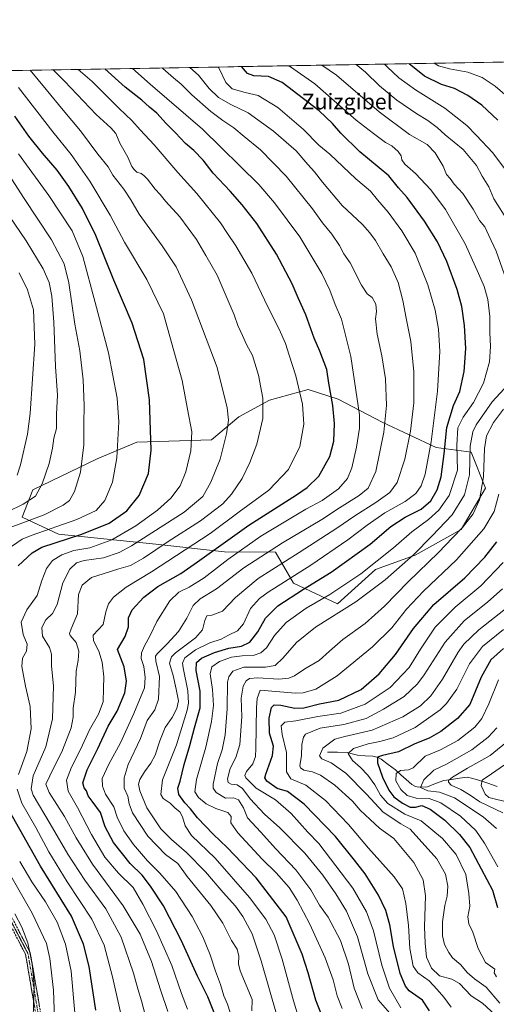
# Model space of a CAD drawing. Units: metres. Extents: x 617129 to 620568, y 4761822 to 4764194.
# Drawn here: x 619034 to 619277, y 4763693 to 4764194 of the extents above; entities that cross this region are included whole.
import ezdxf
from ezdxf.enums import TextEntityAlignment as Align

# ---------------------------------------------------------------- set-up
doc = ezdxf.new("R2010")
doc.units = ezdxf.units.M
doc.header["$MEASUREMENT"] = 0
doc.linetypes.add('TRAZO_Y_PUNTO', pattern=[1, 0.5, -0.25, 0, -0.25])
doc.linetypes.add('TRAZOSX2', pattern=[1.5, 1, -0.5])
for name, color, linetype, lineweight in [('Arbolado forestal CxS', 92, 'Continuous', 0), ('Camino', 19, 'TRAZOSX2', 0), ('Camino Cxs', 19, 'Continuous', 0), ('Camino eje', 19, 'TRAZO_Y_PUNTO', 0), ('Corriente natural lineal', 142, 'Continuous', 13), ('Curva de nivel maestra', 36, 'Continuous', 30), ('Curva de nivel normal', 36, 'Continuous', 0), ('Entidad de ámbito territorial CxS', 92, 'Continuous', 0), ('Matorral CxS', 135, 'Continuous', 0), ('Municipio CxS', 142, 'Continuous', 0), ('Texto cartográfico', 19, 'Continuous', 0)]:
    doc.layers.add(name, color=color, linetype=linetype, lineweight=lineweight)
doc.styles.add('Arial', font='txt', dxfattribs={"height": 0.2})

# ---------------------------------------------------------------- blocks, each defined once
blk = doc.blocks.new('*U150')
at = {"layer": 'Arbolado forestal CxS', "color": 92, "linetype": 'Continuous', "lineweight": 0}
blk.add_polyline3d([(617694.04, 4764144.91, 996.73), (620523.82, 4764194.02, 717.25)], dxfattribs=at)
blk.add_polyline3d([(619196, 4763896.58, 1114.88), (619215.43, 4763914.01, 1116.38), (619235.64, 4763921.3, 1111.66), (619258.94, 4763934.34, 1107.5), (619271.33, 4763955.48, 1107.49), (619264.07, 4763973.79, 1112.82), (619246.26, 4763976.07, 1126.24), (619218.77, 4763989.01, 1139.52), (619196.37, 4764000.74, 1148.1), (619181.06, 4764005.6, 1153.24), (619161.46, 4764000.23, 1158.59), (619145.71, 4763991.74, 1162.83), (619131.91, 4763980.11, 1166), (619093.83, 4763978.91, 1176.62), (619073.63, 4763970.36, 1182.12), (619040.85, 4763954.63, 1189.61), (619035.34, 4763940.58, 1183.85), (619053.88, 4763931.96, 1174.4), (619103.48, 4763926.97, 1158.61), (619138.46, 4763923.04, 1144.68), (619164.5, 4763922.79, 1136.12), (619173.62, 4763907.05, 1125.43), (619196, 4763896.58, 1114.88)], close=True, dxfattribs=at)
blk = doc.blocks.new('*U160')
at = {"layer": 'Curva de nivel normal', "color": 36, "linetype": 'Continuous', "lineweight": 0}
blk.add_polyline3d([(619277.22, 4763833.42, 1065), (619272.79, 4763828.6, 1065), (619264.35, 4763822.17, 1065), (619251.44, 4763814.91, 1065), (619244.99, 4763811.77, 1065), (619240.01, 4763806.92, 1065), (619238.36, 4763803.02, 1065), (619241.96, 4763801.33, 1065), (619247.96, 4763800.6, 1065), (619255.57, 4763797.79, 1065), (619270.17, 4763788.06, 1065), (619277.05, 4763782.11, 1065)], dxfattribs=at)
blk = doc.blocks.new('*U178')
at = {"layer": 'Curva de nivel normal', "color": 36, "linetype": 'Continuous', "lineweight": 0}
blk.add_polyline3d([(619280.16, 4763790.08, 1060), (619268.47, 4763795.72, 1060), (619263.49, 4763799.08, 1060), (619258.74, 4763801.99, 1060), (619253.96, 4763804.22, 1060), (619252.53, 4763805.62, 1060), (619252.54, 4763806.61, 1060), (619254.54, 4763808.22, 1060), (619262.14, 4763812.85, 1060), (619273.75, 4763819.21, 1060), (619284.02, 4763827.55, 1060)], dxfattribs=at)
blk = doc.blocks.new('*U182')
at = {"layer": 'Curva de nivel normal', "color": 36, "linetype": 'Continuous', "lineweight": 0}
blk.add_polyline3d([(619283.6, 4763795.32, 1055), (619276.44, 4763797.02, 1055), (619273.01, 4763797.93, 1055), (619271.23, 4763799.6, 1055), (619269.19, 4763803.98, 1055), (619269.74, 4763806.69, 1055), (619274.45, 4763809.87, 1055), (619283.18, 4763816.06, 1055)], dxfattribs=at)

msp = doc.modelspace()

# ---------------------------------------------------------------- linework, layer by layer
at = {"layer": 'Arbolado forestal CxS', "color": 92, "linetype": 'Continuous', "lineweight": 0}
for points in [[(620523.82, 4764194.02, 717.25), (617694.04, 4764144.91, 996.73)], [(619196, 4763896.58, 1114.88), (619215.43, 4763914.01, 1116.38), (619235.64, 4763921.3, 1111.66), (619258.94, 4763934.34, 1107.5), (619271.33, 4763955.48, 1107.49), (619264.07, 4763973.79, 1112.82), (619246.26, 4763976.07, 1126.24), (619218.77, 4763989.01, 1139.52), (619196.37, 4764000.74, 1148.1), (619181.06, 4764005.6, 1153.24), (619161.46, 4764000.23, 1158.59), (619145.71, 4763991.74, 1162.83), (619131.91, 4763980.11, 1166), (619093.83, 4763978.91, 1176.62), (619073.63, 4763970.36, 1182.12), (619040.85, 4763954.63, 1189.61), (619035.34, 4763940.58, 1183.85), (619053.88, 4763931.96, 1174.4), (619103.48, 4763926.97, 1158.61), (619138.46, 4763923.04, 1144.68), (619164.5, 4763922.79, 1136.12), (619173.62, 4763907.05, 1125.43), (619196, 4763896.58, 1114.88)]]:
    msp.add_polyline3d(points, dxfattribs=at)
at = {"layer": 'Camino', "color": 19, "linetype": 'TRAZOSX2', "lineweight": 0}
for points in [[(618985.35, 4763863.9), (618986.58, 4763864.1), (618992.73, 4763827.28), (618996.91, 4763806.25), (619006.78, 4763780.61), (619017.85, 4763758.78), (619029.77, 4763737.53), (619039.58, 4763718.76), (619045.83, 4763682.11), (619045.83, 4763652.99), (619045.07, 4763638.65), (619047.35, 4763619.43), (619051.17, 4763594.3), (619055.34, 4763575.12), (619061.52, 4763560.27), (619066.22, 4763530.18), (619065.82, 4763511.38), (619063.42, 4763497.49), (619060.66, 4763491.94)], [(619020.64, 4763473.75), (619044.1, 4763479.88), (619055.63, 4763487.46), (619061.02, 4763498.28), (619063.33, 4763511.62), (619063.71, 4763530.01), (619059.1, 4763559.59), (619052.94, 4763574.37), (619048.71, 4763593.85), (619044.87, 4763619.09), (619042.56, 4763638.57), (619043.33, 4763653.05), (619043.33, 4763681.9), (619037.18, 4763717.95), (619027.57, 4763736.33)]]:
    msp.add_lwpolyline(points, dxfattribs=at)
at = {"layer": 'Camino Cxs', "color": 19, "linetype": 'Continuous', "lineweight": 0}
for points in [[(619041.79, 4763690.91, 1189.82), (619041.02, 4763695.42, 1190.28), (619040.26, 4763699.93, 1190.74), (619039.49, 4763704.43, 1190.93), (619038.72, 4763708.94, 1191.18), (619037.95, 4763713.44, 1191.31), (619037.18, 4763717.95, 1191.34), (619035.26, 4763721.63, 1192.06), (619033.34, 4763725.3, 1192.43)], [(619033.69, 4763730.02, 1191.3), (619035.66, 4763726.27, 1191.1), (619037.62, 4763722.51, 1190.77), (619039.58, 4763718.76, 1190.07), (619040.36, 4763714.18, 1189.88), (619041.14, 4763709.6, 1189.94), (619041.92, 4763705.02, 1189.74), (619042.71, 4763700.44, 1189.56), (619043.49, 4763695.85, 1189.06), (619044.27, 4763691.27, 1188.61)]]:
    msp.add_polyline3d(points, dxfattribs=at)
at = {"layer": 'Camino eje', "color": 19, "linetype": 'TRAZO_Y_PUNTO', "lineweight": 0}
msp.add_lwpolyline([(619028.67, 4763736.93), (619038.38, 4763718.36), (619044.58, 4763682.01), (619044.58, 4763653.02), (619043.82, 4763638.61), (619046.11, 4763619.26), (619049.94, 4763594.08), (619052.03, 4763584.49), (619054.14, 4763574.75), (619057.22, 4763567.36), (619060.31, 4763559.93), (619062.66, 4763544.89), (619064.97, 4763530.1), (619064.77, 4763520.7), (619064.58, 4763511.5), (619063.42, 4763504.83), (619062.22, 4763497.89), (619060.84, 4763495.11), (619058.06, 4763489.54)], dxfattribs=at)
at = {"layer": 'Corriente natural lineal', "color": 142, "linetype": 'Continuous', "lineweight": 13}
msp.add_polyline3d([(619191, 4763821, 1083.85), (619195.95, 4763820.89, 1082.03), (619200.91, 4763820.78, 1080.17), (619203.55, 4763820.12, 1079.43), (619206.19, 4763819.46, 1078.76), (619210.07, 4763819.18, 1077.35), (619213.96, 4763818.89, 1075.77), (619216.69, 4763818.26, 1074.52), (619218.23, 4763817.42, 1074.2), (619221.88, 4763814.71, 1072.53), (619225.53, 4763812, 1070.38), (619228.29, 4763809.51, 1068.93), (619231.04, 4763807.03, 1067.63), (619233.79, 4763804.54, 1066.18), (619235.32, 4763803.68, 1065.53), (619237.1, 4763803.21, 1065.09), (619241.79, 4763803.32, 1063.31), (619245.99, 4763804.94, 1062.83), (619250.18, 4763806.55, 1061.61), (619254.12, 4763807.12, 1060.19), (619258.06, 4763807.68, 1058.74), (619262, 4763808.25, 1057.39), (619264.95, 4763807.52, 1057.08), (619267.9, 4763806.79, 1056.12), (619272.57, 4763805.18, 1053.37), (619277.25, 4763803.57, 1050.53)], dxfattribs=at)
at = {"layer": 'Curva de nivel maestra', "color": 36, "linetype": 'Continuous', "lineweight": 30}
for points in [[(619277.67, 4764142.81, 1100), (619269.44, 4764150.42, 1100), (619262.33, 4764155.39, 1100), (619255.54, 4764158.92, 1100), (619249.05, 4764161.08, 1100), (619240.38, 4764165.31, 1100), (619232.52, 4764171.61, 1100)], [(619134.34, 4763685.38, 1150), (619130.01, 4763696.31, 1150), (619124.65, 4763706.87, 1150), (619116.39, 4763725.3, 1150), (619107.4, 4763742.65, 1150), (619100.71, 4763752.68, 1150), (619096.56, 4763758.4, 1150), (619090.43, 4763764.22, 1150), (619082.02, 4763775.01, 1150), (619077.62, 4763782.89, 1150), (619075.34, 4763790.3, 1150), (619071, 4763795.96, 1150), (619069.09, 4763798.79, 1150), (619068.19, 4763801.26, 1150), (619066.94, 4763802.79, 1150), (619066.31, 4763805.37, 1150), (619068.55, 4763811.94, 1150), (619074, 4763822.86, 1150), (619079.26, 4763834.24, 1150), (619083.87, 4763841.78, 1150), (619087.74, 4763851.24, 1150), (619088.64, 4763857.05, 1150), (619087.38, 4763864.41, 1150), (619083.99, 4763873.25, 1150), (619087.96, 4763879.8, 1150), (619089.54, 4763884.84, 1150), (619089.58, 4763889.45, 1150), (619091.41, 4763893.5, 1150), (619097.38, 4763899.96, 1150), (619104.57, 4763905.3, 1150), (619116.29, 4763912.05, 1150), (619124.78, 4763917.98, 1150), (619136.65, 4763926.44, 1150), (619150.84, 4763936.59, 1150), (619175.21, 4763952.04, 1150), (619180.56, 4763955.76, 1150), (619186.47, 4763961.57, 1150), (619192.05, 4763971.64, 1150), (619194.08, 4763979.31, 1150), (619194.55, 4763988.31, 1150), (619193.59, 4763997.61, 1150), (619191.67, 4764008.85, 1150), (619190.56, 4764015.94, 1150), (619187.08, 4764025.18, 1150), (619184.15, 4764031.87, 1150), (619179.84, 4764043.76, 1150), (619176.02, 4764052.28, 1150), (619172.85, 4764059.45, 1150), (619164.94, 4764074.55, 1150), (619155.01, 4764090.29, 1150), (619147.38, 4764099.66, 1150), (619141.39, 4764106.67, 1150), (619132.71, 4764115.9, 1150), (619127.61, 4764122.52, 1150), (619122.8, 4764127.33, 1150), (619118.58, 4764130.89, 1150), (619113.53, 4764136.35, 1150), (619108.7, 4764141.07, 1150), (619103.95, 4764146.33, 1150), (619100.23, 4764149.51, 1150), (619096.36, 4764153.08, 1150), (619087.9, 4764159.71, 1150), (619077.5, 4764168.92, 1150)], [(619187.98, 4763686.83, 1125), (619185.04, 4763694.67, 1125), (619181.12, 4763708.62, 1125), (619177.94, 4763718.11, 1125), (619169.86, 4763737.1, 1125), (619154.62, 4763756.94, 1125), (619139.86, 4763772.5, 1125), (619132.69, 4763779.26, 1125), (619124.69, 4763787.51, 1125), (619121.21, 4763792.17, 1125), (619118.27, 4763795.14, 1125), (619115.24, 4763799.46, 1125), (619114.76, 4763802.56, 1125), (619115.84, 4763806.19, 1125), (619117.89, 4763814.69, 1125), (619120.82, 4763824.3, 1125), (619123.17, 4763833.3, 1125), (619126, 4763843.63, 1125), (619126.1, 4763851.97, 1125), (619124.02, 4763862.64, 1125), (619124.14, 4763866.63, 1125), (619126.69, 4763868.86, 1125), (619133.34, 4763871.78, 1125), (619140.74, 4763873.89, 1125), (619147.06, 4763874.91, 1125), (619151.4, 4763876.94, 1125), (619155.37, 4763882.32, 1125), (619159.42, 4763889.17, 1125), (619165.57, 4763895.47, 1125), (619178.69, 4763904.03, 1125), (619192.86, 4763912.63, 1125), (619212.58, 4763926.91, 1125), (619223.17, 4763935.97, 1125), (619230.55, 4763940.68, 1125), (619238.54, 4763944.79, 1125), (619243.47, 4763949.01, 1125), (619246.74, 4763954.54, 1125), (619248.79, 4763961.24, 1125), (619250.38, 4763972.87, 1125), (619251.76, 4763986.31, 1125), (619255.16, 4763997.48, 1125), (619258.3, 4764004.69, 1125), (619260.48, 4764014.82, 1125), (619261.35, 4764026.64, 1125), (619260.77, 4764038.28, 1125), (619259.28, 4764047.87, 1125), (619256.94, 4764056.59, 1125), (619251.68, 4764070.87, 1125), (619246.98, 4764080.96, 1125), (619240.28, 4764091.46, 1125), (619231.44, 4764103.44, 1125), (619227.12, 4764108.42, 1125), (619222.12, 4764114.48, 1125), (619207.42, 4764126.67, 1125), (619197.72, 4764136.28, 1125), (619193.5, 4764141.11, 1125), (619186.7, 4764147.53, 1125), (619167.77, 4764162.08, 1125), (619160.82, 4764165.04, 1125), (619153.32, 4764165.41, 1125), (619150.26, 4764166.54, 1125), (619147.2, 4764170.13, 1125)], [(619033.41, 4763915.8, 1175), (619040.5, 4763922.51, 1175), (619045.37, 4763925.34, 1175), (619065.83, 4763932.07, 1175), (619079.8, 4763937.63, 1175), (619088.74, 4763943.96, 1175), (619094.97, 4763951.74, 1175), (619099.84, 4763962.85, 1175), (619101.13, 4763974.86, 1175), (619100.28, 4764000.39, 1175), (619097.38, 4764020.99, 1175), (619091.4, 4764039.39, 1175), (619082.11, 4764061.31, 1175), (619073, 4764084.16, 1175), (619066.14, 4764097.91, 1175), (619059.2, 4764109.14, 1175), (619053.21, 4764117.41, 1175), (619045.7, 4764125.98, 1175), (619038.74, 4764134.75, 1175), (619031.63, 4764144.88, 1175)], [(619242.91, 4763689.26, 1100), (619239.26, 4763694.62, 1100), (619232.44, 4763699.46, 1100), (619230.57, 4763701.79, 1100), (619227.85, 4763708.28, 1100), (619224.55, 4763721.92, 1100), (619222.65, 4763733.09, 1100), (619220.7, 4763740.27, 1100), (619216.93, 4763748.17, 1100), (619210.12, 4763759.02, 1100), (619204.69, 4763766.02, 1100), (619195.06, 4763777.97, 1100), (619179.11, 4763794.45, 1100), (619170.52, 4763800.86, 1100), (619165.27, 4763802.52, 1100), (619159.98, 4763806.27, 1100), (619159, 4763807.97, 1100), (619159.48, 4763809.78, 1100), (619162.95, 4763819.2, 1100), (619163.36, 4763824.02, 1100), (619161.36, 4763830.71, 1100), (619161.16, 4763838.3, 1100), (619162.45, 4763843.73, 1100), (619163.68, 4763845.13, 1100), (619167.1, 4763844.83, 1100), (619174.23, 4763843.32, 1100), (619178.94, 4763843.56, 1100), (619186.79, 4763845.58, 1100), (619196.72, 4763847.51, 1100), (619208.14, 4763852.96, 1100), (619217.18, 4763860.8, 1100), (619225.59, 4763870.65, 1100), (619234.65, 4763883.94, 1100), (619245.14, 4763896.2, 1100), (619260.88, 4763909.77, 1100), (619271.12, 4763920.24, 1100), (619277.11, 4763928.1, 1100)], [(619280.57, 4763873.79, 1075), (619274.12, 4763867.99, 1075), (619269.22, 4763859.25, 1075), (619263.38, 4763845.32, 1075), (619257.13, 4763838.18, 1075), (619248.71, 4763831.54, 1075), (619242.77, 4763828.08, 1075), (619235.38, 4763825.18, 1075), (619227.05, 4763821.19, 1075), (619218.88, 4763819.35, 1075), (619216.43, 4763818.4, 1075), (619216.31, 4763815.54, 1075), (619218.9, 4763808.26, 1075), (619222.09, 4763801.54, 1075), (619224.64, 4763798.29, 1075), (619229.15, 4763794.94, 1075), (619233.05, 4763793.02, 1075), (619235.66, 4763793.02, 1075), (619239, 4763793.76, 1075), (619243.28, 4763791.91, 1075), (619250.65, 4763786.3, 1075), (619258.22, 4763778.99, 1075), (619263.43, 4763772.44, 1075), (619274.9, 4763750.75, 1075), (619277.46, 4763741.79, 1075)], [(619072.98, 4763689.58, 1175), (619069.46, 4763711.8, 1175), (619066.73, 4763723.22, 1175), (619060.5, 4763737.51, 1175), (619044.76, 4763762.93, 1175), (619028.89, 4763790.96, 1175)]]:
    msp.add_polyline3d(points, dxfattribs=at)
at = {"layer": 'Curva de nivel normal', "color": 36, "linetype": 'Continuous', "lineweight": 0}
for points in [[(619281.27, 4764155.9, 1095), (619276.29, 4764160.09, 1095), (619269.61, 4764164.62, 1095), (619262.45, 4764167.23, 1095), (619252.98, 4764168.97, 1095), (619247.5, 4764170.54, 1095), (619245.24, 4764171.83, 1095)], [(619098.88, 4763684, 1165), (619096.14, 4763694.41, 1165), (619094.28, 4763700.5, 1165), (619092.18, 4763708.38, 1165), (619085.8, 4763726.81, 1165), (619078.09, 4763741.17, 1165), (619067.27, 4763755.83, 1165), (619058.67, 4763768.96, 1165), (619049.74, 4763784.55, 1165), (619041.07, 4763799.02, 1165), (619039.96, 4763802.34, 1165), (619041.08, 4763808.86, 1165), (619047.49, 4763823.69, 1165), (619050.9, 4763837.96, 1165), (619051.44, 4763854.71, 1165), (619050.31, 4763864.82, 1165), (619050.35, 4763870.94, 1165), (619049.28, 4763874.28, 1165), (619045.79, 4763880.03, 1165), (619045.4, 4763884.44, 1165), (619047.51, 4763888.4, 1165), (619050.95, 4763891.53, 1165), (619053.28, 4763896.24, 1165), (619056.15, 4763907.24, 1165), (619059.68, 4763914.14, 1165), (619063.09, 4763917.36, 1165), (619067.06, 4763918.66, 1165), (619076.88, 4763919.96, 1165), (619084.75, 4763922.66, 1165), (619091.05, 4763926.09, 1165), (619117.87, 4763943.15, 1165), (619127.35, 4763951.1, 1165), (619131.56, 4763958.52, 1165), (619136.25, 4763970.26, 1165), (619139.48, 4763983.17, 1165), (619140.46, 4763990.14, 1165), (619139.85, 4763996.31, 1165), (619134.73, 4764016.81, 1165), (619121.74, 4764051.33, 1165), (619113.79, 4764068.07, 1165), (619106.8, 4764078.86, 1165), (619094.95, 4764095.01, 1165), (619090.73, 4764102.34, 1165), (619087.14, 4764107.75, 1165), (619081.62, 4764114.79, 1165), (619079.23, 4764119.05, 1165), (619073.96, 4764125.45, 1165), (619065.14, 4764137.42, 1165), (619056.31, 4764147.92, 1165), (619047.59, 4764158.54, 1165), (619039.58, 4764168.26, 1165)], [(619109.62, 4763688.85, 1160), (619105.81, 4763699.93, 1160), (619101.21, 4763714.29, 1160), (619095.46, 4763728.23, 1160), (619086.8, 4763742.68, 1160), (619071.3, 4763763.88, 1160), (619062.84, 4763777.42, 1160), (619057.03, 4763788.29, 1160), (619049.15, 4763800.42, 1160), (619047.5, 4763804.63, 1160), (619049.51, 4763808.96, 1160), (619056.02, 4763821.96, 1160), (619060.33, 4763833.32, 1160), (619061.34, 4763838.72, 1160), (619061.44, 4763843.32, 1160), (619062.53, 4763851.5, 1160), (619062.89, 4763862.23, 1160), (619063.9, 4763867.64, 1160), (619064.25, 4763872.45, 1160), (619062.97, 4763876.77, 1160), (619059.9, 4763880.38, 1160), (619059.52, 4763881.35, 1160), (619060.37, 4763883.81, 1160), (619063.62, 4763891.38, 1160), (619064.07, 4763901.28, 1160), (619065.96, 4763905.95, 1160), (619070.66, 4763909.89, 1160), (619076.68, 4763911.74, 1160), (619084.66, 4763914.32, 1160), (619090.55, 4763916.05, 1160), (619097.2, 4763919.7, 1160), (619109.7, 4763928.24, 1160), (619126.22, 4763938.71, 1160), (619137.56, 4763947.46, 1160), (619142.09, 4763952.41, 1160), (619147.4, 4763960.37, 1160), (619151.36, 4763968.45, 1160), (619154.86, 4763977.81, 1160), (619157.97, 4763990.83, 1160), (619158.02, 4764001.29, 1160), (619155.82, 4764012.92, 1160), (619152.68, 4764022.94, 1160), (619149.72, 4764028.6, 1160), (619147.65, 4764033.24, 1160), (619145.32, 4764038.25, 1160), (619143.4, 4764043.67, 1160), (619139.76, 4764052.03, 1160), (619134.78, 4764063.9, 1160), (619128.91, 4764073.98, 1160), (619124.18, 4764082.14, 1160), (619115.68, 4764093.64, 1160), (619108.44, 4764101.65, 1160), (619105.73, 4764104.99, 1160), (619103.13, 4764107.74, 1160), (619099.2, 4764112.82, 1160), (619097.34, 4764114.62, 1160), (619096.1, 4764115.63, 1160), (619093.76, 4764116.37, 1160), (619092.52, 4764117.72, 1160), (619091.32, 4764119.27, 1160), (619089.32, 4764123.94, 1160), (619085.24, 4764131.19, 1160), (619083.04, 4764135.98, 1160), (619080.66, 4764138.9, 1160), (619073.1, 4764145.67, 1160), (619057.01, 4764162.76, 1160), (619051.28, 4764168.47, 1160)], [(619063.86, 4764168.68, 1155), (619070.99, 4764162.46, 1155), (619084.74, 4764148.74, 1155), (619091.35, 4764142.63, 1155), (619095.45, 4764137.99, 1155), (619102.63, 4764130.36, 1155), (619114.7, 4764116.19, 1155), (619124.37, 4764105.48, 1155), (619136.44, 4764090.52, 1155), (619139.99, 4764085.12, 1155), (619144.29, 4764078.9, 1155), (619152.35, 4764064.95, 1155), (619160.59, 4764047.85, 1155), (619166.29, 4764036.47, 1155), (619169.52, 4764029.11, 1155), (619171.34, 4764023.19, 1155), (619174.72, 4764012.72, 1155), (619178.24, 4763998.18, 1155), (619178.86, 4763987.97, 1155), (619176.84, 4763976.64, 1155), (619171.11, 4763964.97, 1155), (619161.04, 4763954.44, 1155), (619145.86, 4763943.39, 1155), (619131.13, 4763932.37, 1155), (619101.26, 4763912.82, 1155), (619088.42, 4763905.07, 1155), (619081.98, 4763899.89, 1155), (619079.45, 4763896.58, 1155), (619078.02, 4763892.36, 1155), (619076.75, 4763885.94, 1155), (619071.54, 4763880.5, 1155), (619071.8, 4763877.72, 1155), (619074.46, 4763872.39, 1155), (619076.24, 4763866.84, 1155), (619077.03, 4763859.29, 1155), (619076.77, 4763853.36, 1155), (619076.59, 4763846.62, 1155), (619074.27, 4763840.28, 1155), (619069.75, 4763832.42, 1155), (619065.28, 4763822.66, 1155), (619060.47, 4763813.3, 1155), (619058.06, 4763806.75, 1155), (619058.85, 4763801.08, 1155), (619063.57, 4763792.83, 1155), (619070.78, 4763779.04, 1155), (619077.56, 4763767.48, 1155), (619084.41, 4763759.33, 1155), (619091.9, 4763752.03, 1155), (619096.82, 4763743.57, 1155), (619103.82, 4763729.95, 1155), (619111.65, 4763712.33, 1155), (619116.56, 4763698.12, 1155), (619119.7, 4763690.14, 1155)], [(619141.42, 4763688.42, 1145), (619140.06, 4763692.62, 1145), (619138.13, 4763696.95, 1145), (619136.39, 4763702.68, 1145), (619133.84, 4763709.4, 1145), (619131.14, 4763717.84, 1145), (619127.39, 4763726.96, 1145), (619121.96, 4763737.35, 1145), (619113.61, 4763749.98, 1145), (619105.53, 4763759.35, 1145), (619099.33, 4763765.55, 1145), (619092.1, 4763773.95, 1145), (619087.27, 4763780.92, 1145), (619083.82, 4763787.81, 1145), (619082.09, 4763793.19, 1145), (619077.9, 4763799.54, 1145), (619076.4, 4763803.66, 1145), (619076.18, 4763807.49, 1145), (619079.6, 4763814.8, 1145), (619085.54, 4763825.67, 1145), (619092.35, 4763840.63, 1145), (619097.79, 4763853.8, 1145), (619098.14, 4763859.01, 1145), (619097.42, 4763864.53, 1145), (619096.07, 4763868.67, 1145), (619096.25, 4763871.53, 1145), (619097.71, 4763875.05, 1145), (619100.5, 4763880.11, 1145), (619104.04, 4763887.49, 1145), (619110.58, 4763897.99, 1145), (619115.23, 4763902.48, 1145), (619120.52, 4763904.98, 1145), (619128.13, 4763909.68, 1145), (619140.19, 4763919.14, 1145), (619157, 4763930.96, 1145), (619179.82, 4763944.68, 1145), (619188.14, 4763949.11, 1145), (619196.52, 4763955.15, 1145), (619201.12, 4763960.38, 1145), (619203.26, 4763965.73, 1145), (619205.68, 4763976.26, 1145), (619207.2, 4763986.01, 1145), (619207.26, 4763992.76, 1145), (619202.79, 4764022.42, 1145), (619198, 4764041.54, 1145), (619194.77, 4764048.9, 1145), (619192.05, 4764056.2, 1145), (619188, 4764064.82, 1145), (619176.89, 4764083.38, 1145), (619163.98, 4764100.71, 1145), (619155.92, 4764110.1, 1145), (619127.28, 4764138.19, 1145), (619100.59, 4764161.22, 1145), (619091.56, 4764169.16, 1145)], [(619106.66, 4764169.43, 1140), (619107.11, 4764169.08, 1140), (619112.44, 4764164.38, 1140), (619116.41, 4764161.17, 1140), (619121.86, 4764155.72, 1140), (619131.5, 4764147.26, 1140), (619137.57, 4764142.6, 1140), (619143.14, 4764138.99, 1140), (619148.56, 4764134.48, 1140), (619156.78, 4764127.77, 1140), (619169.82, 4764114.39, 1140), (619183.27, 4764097.7, 1140), (619188.36, 4764090.61, 1140), (619193.18, 4764084.72, 1140), (619197.05, 4764078.97, 1140), (619199.25, 4764074.82, 1140), (619202.43, 4764070.23, 1140), (619208.18, 4764058.74, 1140), (619211.12, 4764054.38, 1140), (619213.64, 4764052.56, 1140), (619215.58, 4764049.17, 1140), (619215.87, 4764045.46, 1140), (619215.42, 4764041.63, 1140), (619216.14, 4764033.94, 1140), (619218.64, 4764022.85, 1140), (619220.43, 4764011.15, 1140), (619220.88, 4763997.52, 1140), (619219.6, 4763983.95, 1140), (619215.53, 4763963.92, 1140), (619211.6, 4763955.39, 1140), (619206.97, 4763951.67, 1140), (619197.02, 4763945.42, 1140), (619188.07, 4763939.54, 1140), (619168.02, 4763927.63, 1140), (619148.28, 4763914.82, 1140), (619134.32, 4763904.15, 1140), (619126.14, 4763899.01, 1140), (619122.49, 4763895.71, 1140), (619119.24, 4763889.23, 1140), (619115.04, 4763882.41, 1140), (619109.32, 4763876.08, 1140), (619104.12, 4763871.1, 1140), (619103.37, 4763869.93, 1140), (619103.49, 4763867.34, 1140), (619105.36, 4763859.49, 1140), (619104.9, 4763848.02, 1140), (619102.98, 4763842.45, 1140), (619099.08, 4763837.18, 1140), (619095.65, 4763827.96, 1140), (619089.42, 4763814.63, 1140), (619087.4, 4763807.83, 1140), (619087.37, 4763802.56, 1140), (619089.32, 4763798.58, 1140), (619089.88, 4763794.59, 1140), (619091.59, 4763790.15, 1140), (619099.5, 4763778.18, 1140), (619108.49, 4763768.81, 1140), (619114.66, 4763764.35, 1140), (619119.51, 4763757.72, 1140), (619131.47, 4763742.89, 1140), (619137.6, 4763733.8, 1140), (619142.08, 4763724.99, 1140), (619144.98, 4763720.57, 1140), (619145.81, 4763717.06, 1140), (619145.67, 4763713.13, 1140), (619146.52, 4763709.62, 1140), (619152.48, 4763695.04, 1140), (619152.46, 4763689.22, 1140)], [(619165.37, 4763686.39, 1135), (619157.17, 4763714.7, 1135), (619152.59, 4763728.46, 1135), (619147.87, 4763737.3, 1135), (619144.08, 4763742.48, 1135), (619137.8, 4763749.43, 1135), (619128.76, 4763759.97, 1135), (619119.15, 4763769.84, 1135), (619111.47, 4763776.48, 1135), (619106.11, 4763781.97, 1135), (619103.35, 4763785.93, 1135), (619098.98, 4763792.68, 1135), (619095.37, 4763801.2, 1135), (619094.65, 4763804.63, 1135), (619095.43, 4763806.99, 1135), (619097.67, 4763810.92, 1135), (619100.96, 4763815.4, 1135), (619103.12, 4763819.48, 1135), (619105.59, 4763826.8, 1135), (619108.26, 4763833.53, 1135), (619111.85, 4763838.63, 1135), (619114.21, 4763843.17, 1135), (619115.06, 4763847.2, 1135), (619113.79, 4763853.05, 1135), (619112.35, 4763859.94, 1135), (619110.42, 4763866.31, 1135), (619111.44, 4763869.54, 1135), (619113.5, 4763871.53, 1135), (619123.7, 4763879.26, 1135), (619127.23, 4763883.3, 1135), (619128.37, 4763887.98, 1135), (619129.54, 4763890.36, 1135), (619132.04, 4763890.76, 1135), (619137.37, 4763892.81, 1135), (619144.04, 4763899.81, 1135), (619155.62, 4763909.48, 1135), (619176.55, 4763922.64, 1135), (619195.59, 4763934.98, 1135), (619204.76, 4763941.35, 1135), (619215.6, 4763948.14, 1135), (619222.72, 4763953.27, 1135), (619226.41, 4763958.36, 1135), (619230.38, 4763970.21, 1135), (619233.15, 4763984.53, 1135), (619234.82, 4763998.97, 1135), (619234.95, 4764014.68, 1135), (619233.42, 4764030.15, 1135), (619230.98, 4764042.02, 1135), (619229.36, 4764050.94, 1135), (619226.93, 4764060.16, 1135), (619223.26, 4764068.19, 1135), (619219.22, 4764074.82, 1135), (619215.36, 4764081.63, 1135), (619212.5, 4764085.43, 1135), (619208.74, 4764089.68, 1135), (619198.45, 4764099.39, 1135), (619188.45, 4764111.19, 1135), (619184.34, 4764116.52, 1135), (619180.94, 4764120.25, 1135), (619174.96, 4764127.19, 1135), (619163.5, 4764137.18, 1135), (619150.46, 4764146.52, 1135), (619141.64, 4764150.82, 1135), (619135.41, 4764154.37, 1135), (619130.71, 4764158.99, 1135), (619125.25, 4764165.69, 1135), (619120.83, 4764169.67, 1135)], [(619176.54, 4763684.89, 1130), (619173.53, 4763694.29, 1130), (619167.84, 4763715.62, 1130), (619163.73, 4763727.95, 1130), (619159.47, 4763735.85, 1130), (619151.13, 4763747.01, 1130), (619133.76, 4763767.01, 1130), (619121.74, 4763778.58, 1130), (619118.49, 4763783.48, 1130), (619117.15, 4763787.96, 1130), (619115.76, 4763790.56, 1130), (619113.34, 4763792.53, 1130), (619110.84, 4763794.97, 1130), (619107.2, 4763797.39, 1130), (619106, 4763799.48, 1130), (619106.96, 4763806.96, 1130), (619113.99, 4763824.63, 1130), (619119.49, 4763842.3, 1130), (619120.14, 4763846, 1130), (619119.79, 4763852.19, 1130), (619117.44, 4763863.88, 1130), (619117.15, 4763866.27, 1130), (619118.18, 4763868.96, 1130), (619123.68, 4763873.1, 1130), (619131.04, 4763876.62, 1130), (619136.82, 4763878.53, 1130), (619140.56, 4763880.59, 1130), (619145.15, 4763882.72, 1130), (619148.13, 4763886.34, 1130), (619151.74, 4763894.12, 1130), (619156.35, 4763899.32, 1130), (619160.7, 4763902.52, 1130), (619182.38, 4763916.16, 1130), (619201.3, 4763929.07, 1130), (619211.09, 4763936.63, 1130), (619220.2, 4763942.88, 1130), (619230.53, 4763948.67, 1130), (619235.84, 4763952.72, 1130), (619238.62, 4763956.64, 1130), (619240.66, 4763962.64, 1130), (619243.74, 4763978.96, 1130), (619246.87, 4764004.91, 1130), (619248.08, 4764024.96, 1130), (619247.53, 4764036.43, 1130), (619245.79, 4764046, 1130), (619242.02, 4764058.95, 1130), (619235.49, 4764075.09, 1130), (619228.81, 4764086.42, 1130), (619221.76, 4764095.95, 1130), (619216.46, 4764102.33, 1130), (619212.86, 4764106.71, 1130), (619205.39, 4764113.05, 1130), (619192.05, 4764125.54, 1130), (619186.52, 4764130.09, 1130), (619178.72, 4764138.1, 1130), (619165.64, 4764149.35, 1130), (619155.61, 4764155.33, 1130), (619148.96, 4764156.92, 1130), (619142.38, 4764158.74, 1130), (619139.08, 4764162.05, 1130), (619135.51, 4764169.45, 1130), (619135.1, 4764169.92, 1130)], [(619198.37, 4763690.48, 1120), (619195.81, 4763696.95, 1120), (619193.76, 4763704.95, 1120), (619189.79, 4763716.3, 1120), (619181.91, 4763733.32, 1120), (619175.4, 4763745.61, 1120), (619171.36, 4763752, 1120), (619164.85, 4763759.52, 1120), (619157.58, 4763766.46, 1120), (619145.18, 4763779.87, 1120), (619141.64, 4763784.91, 1120), (619141.8, 4763788.18, 1120), (619140.15, 4763790.19, 1120), (619133.99, 4763792.34, 1120), (619129.1, 4763794.66, 1120), (619125.22, 4763797.86, 1120), (619123.36, 4763800.81, 1120), (619124.14, 4763807.11, 1120), (619128.93, 4763823.52, 1120), (619131.91, 4763836.56, 1120), (619132.81, 4763844.77, 1120), (619132.35, 4763852.88, 1120), (619131.23, 4763860.9, 1120), (619131.95, 4763864.41, 1120), (619135.88, 4763867.2, 1120), (619142.06, 4763869.37, 1120), (619147.54, 4763870.07, 1120), (619153.04, 4763870.16, 1120), (619157.04, 4763871.5, 1120), (619159.77, 4763874.11, 1120), (619163.87, 4763880.38, 1120), (619169.89, 4763886.96, 1120), (619179.97, 4763894.3, 1120), (619192.1, 4763901.33, 1120), (619207.92, 4763911.78, 1120), (619224.57, 4763925.06, 1120), (619233.93, 4763933.11, 1120), (619242.38, 4763939.47, 1120), (619247.67, 4763944.2, 1120), (619252.96, 4763951.71, 1120), (619257.17, 4763964.64, 1120), (619256.78, 4763977.36, 1120), (619257.35, 4763986.16, 1120), (619260.02, 4763991.65, 1120), (619265.35, 4763999.06, 1120), (619270.43, 4764008.97, 1120), (619273.35, 4764019.77, 1120), (619273.97, 4764027.5, 1120), (619273.59, 4764034.76, 1120), (619273.63, 4764042.86, 1120), (619272.61, 4764051.55, 1120), (619270.74, 4764058.2, 1120), (619267.85, 4764064.74, 1120), (619261.07, 4764079.8, 1120), (619251.03, 4764097.3, 1120), (619243.5, 4764107.44, 1120), (619235.67, 4764115.61, 1120), (619230.3, 4764120.36, 1120), (619228.76, 4764122.67, 1120), (619228.37, 4764124.64, 1120), (619226.86, 4764126.87, 1120), (619223.69, 4764129.71, 1120), (619220.4, 4764131.54, 1120), (619214.29, 4764136.03, 1120), (619205.44, 4764142.86, 1120), (619184.39, 4764161.38, 1120), (619172.16, 4764170.08, 1120), (619170.75, 4764170.54, 1120)], [(619281.88, 4764061.76, 1115), (619276.78, 4764076.19, 1115), (619273.02, 4764084.18, 1115), (619271.09, 4764088.5, 1115), (619268.3, 4764091.82, 1115), (619265.15, 4764097.44, 1115), (619259.76, 4764105.58, 1115), (619255.46, 4764110.2, 1115), (619253.32, 4764113.17, 1115), (619251.6, 4764115.16, 1115), (619249.79, 4764119.41, 1115), (619245.81, 4764126.22, 1115), (619241.72, 4764130.4, 1115), (619232.69, 4764135.63, 1115), (619217.15, 4764147.11, 1115), (619195.53, 4764165.8, 1115), (619188.06, 4764170.84, 1115)], [(619282.88, 4764091.25, 1110), (619275.7, 4764102.75, 1110), (619273.03, 4764108.96, 1110), (619269.67, 4764114.28, 1110), (619266.85, 4764119.79, 1110), (619259.95, 4764127.83, 1110), (619250.92, 4764135.32, 1110), (619246.81, 4764139.03, 1110), (619242.08, 4764142.68, 1110), (619236.4, 4764146, 1110), (619226.28, 4764152.99, 1110), (619217.36, 4764160.38, 1110), (619210.31, 4764167.35, 1110), (619205.56, 4764171.14, 1110)], [(619283.11, 4764115.47, 1105), (619275.05, 4764126.26, 1105), (619266.73, 4764135.1, 1105), (619261.84, 4764140.05, 1105), (619250.61, 4764148.88, 1105), (619235.72, 4764158.38, 1105), (619227.29, 4764164.49, 1105), (619221.35, 4764169.96, 1105), (619220.03, 4764171.39, 1105)], [(619033.59, 4763809.68, 1170), (619037.76, 4763821.31, 1170), (619039.97, 4763832.8, 1170), (619039.58, 4763844.22, 1170), (619037.07, 4763854.55, 1170), (619035.24, 4763864.53, 1170), (619035.63, 4763868.88, 1170), (619037.6, 4763872.46, 1170), (619037.9, 4763875.96, 1170), (619035.99, 4763880.9, 1170), (619034.87, 4763887.16, 1170), (619037.88, 4763893.54, 1170), (619043, 4763900.75, 1170), (619045.52, 4763908.38, 1170), (619047.8, 4763914.54, 1170), (619050.86, 4763918.52, 1170), (619055.56, 4763921.48, 1170), (619061.7, 4763923.61, 1170), (619069.95, 4763925.1, 1170), (619081.02, 4763929.18, 1170), (619093.28, 4763936.25, 1170), (619104.37, 4763944.22, 1170), (619111.18, 4763950.35, 1170), (619115.86, 4763956.56, 1170), (619118.82, 4763963.69, 1170), (619121.33, 4763974.37, 1170), (619121.88, 4763984.15, 1170), (619119.7, 4763995.66, 1170), (619116.9, 4764010.26, 1170), (619112.74, 4764025.37, 1170), (619107.34, 4764044.2, 1170), (619098.85, 4764061.72, 1170), (619087.6, 4764080.67, 1170), (619080.2, 4764094.45, 1170), (619069.9, 4764111.82, 1170), (619060.37, 4764125.43, 1170), (619051.06, 4764136.95, 1170), (619033.55, 4764159.49, 1170)], [(619027.94, 4763934.92, 1185), (619046.7, 4763941.81, 1185), (619056.37, 4763946.72, 1185), (619059.48, 4763949.18, 1185), (619062.14, 4763953.66, 1185), (619065.14, 4763963.61, 1185), (619066.79, 4763977.53, 1185), (619066.76, 4763988.28, 1185), (619066.96, 4763997.54, 1185), (619066.53, 4764010.59, 1185), (619064.82, 4764025.4, 1185), (619062.28, 4764038.96, 1185), (619059.12, 4764060.06, 1185), (619056.77, 4764069.71, 1185), (619050.31, 4764081.92, 1185), (619036.11, 4764103.39, 1185), (619024.06, 4764122, 1185)], [(619030.06, 4763925.8, 1180), (619035.39, 4763929.49, 1180), (619040.09, 4763931.33, 1180), (619063.24, 4763939.4, 1180), (619073.09, 4763944.06, 1180), (619077.45, 4763949.17, 1180), (619081.41, 4763958.55, 1180), (619083.62, 4763970.88, 1180), (619084.6, 4763989.14, 1180), (619083.83, 4764001.33, 1180), (619079.47, 4764024.34, 1180), (619072.59, 4764050.01, 1180), (619066.38, 4764073.49, 1180), (619060.82, 4764086.43, 1180), (619048.96, 4764104.43, 1180), (619033.62, 4764125.73, 1180)], [(619019.07, 4763939.2, 1190), (619036, 4763947.29, 1190), (619042.19, 4763951.3, 1190), (619045.58, 4763957.64, 1190), (619049.21, 4763967.94, 1190), (619050.95, 4763975.85, 1190), (619051.62, 4763980.94, 1190), (619052.94, 4763985.88, 1190), (619052.87, 4763988.47, 1190), (619052.91, 4763993.11, 1190), (619053.36, 4764002.86, 1190), (619052.35, 4764017.34, 1190), (619051.5, 4764039.97, 1190), (619050.53, 4764053.13, 1190), (619049.19, 4764060.13, 1190), (619046.11, 4764067.05, 1190), (619037.42, 4764081.36, 1190), (619028.87, 4764094.15, 1190)], [(619032.82, 4763962.13, 1195), (619034.6, 4763967.31, 1195), (619038.09, 4763982.92, 1195), (619039.56, 4763993.49, 1195), (619041.92, 4764028.74, 1195), (619041.2, 4764046.29, 1195), (619038.2, 4764056.44, 1195), (619033.93, 4764065.03, 1195)], [(619208.6, 4763690.47, 1115), (619204.49, 4763700.8, 1115), (619201.61, 4763712.95, 1115), (619197.56, 4763725.04, 1115), (619191.22, 4763736.88, 1115), (619186.86, 4763742.97, 1115), (619182.38, 4763750.9, 1115), (619174.73, 4763761.04, 1115), (619164.38, 4763771.88, 1115), (619156.96, 4763780.24, 1115), (619150.24, 4763787.56, 1115), (619148.11, 4763792.67, 1115), (619145.58, 4763796.68, 1115), (619143.04, 4763797.64, 1115), (619139.05, 4763797.59, 1115), (619134.19, 4763800.36, 1115), (619132.74, 4763802.57, 1115), (619132.75, 4763804.64, 1115), (619134.87, 4763815.16, 1115), (619137.21, 4763822.08, 1115), (619138.8, 4763829.82, 1115), (619139.86, 4763842.98, 1115), (619140.06, 4763856.68, 1115), (619140.65, 4763859.4, 1115), (619142.7, 4763862.31, 1115), (619148.29, 4763864.19, 1115), (619159.36, 4763864.21, 1115), (619164.27, 4763865.03, 1115), (619168.19, 4763868.82, 1115), (619175.05, 4763876.89, 1115), (619184.78, 4763884.56, 1115), (619205.3, 4763897.49, 1115), (619220.26, 4763908.66, 1115), (619234.64, 4763921.47, 1115), (619244.2, 4763931.22, 1115), (619254.38, 4763941.91, 1115), (619260.76, 4763951.98, 1115), (619263.18, 4763962.21, 1115), (619263.58, 4763976.81, 1115), (619264.96, 4763984.13, 1115), (619266.59, 4763987.63, 1115), (619274.74, 4763999.43, 1115), (619280.91, 4764006.1, 1115)], [(619222.74, 4763688.08, 1110), (619216.7, 4763694.9, 1110), (619211.5, 4763708.12, 1110), (619206.13, 4763726.95, 1110), (619200.53, 4763739.96, 1110), (619195.14, 4763748.88, 1110), (619188.54, 4763758.27, 1110), (619179.31, 4763769.49, 1110), (619166.7, 4763782.44, 1110), (619158.79, 4763789.37, 1110), (619151.57, 4763797.24, 1110), (619147.57, 4763802.48, 1110), (619144.94, 4763804.29, 1110), (619141.81, 4763804.76, 1110), (619140.28, 4763805.5, 1110), (619139.98, 4763807.43, 1110), (619141.36, 4763812.63, 1110), (619144.32, 4763818.3, 1110), (619146.21, 4763824.96, 1110), (619147.34, 4763838.96, 1110), (619146.96, 4763848.4, 1110), (619147.99, 4763854.54, 1110), (619149.43, 4763857.33, 1110), (619151.28, 4763858.54, 1110), (619155.52, 4763858.82, 1110), (619166.05, 4763858.11, 1110), (619171.21, 4763858.68, 1110), (619174.11, 4763859.83, 1110), (619179.38, 4763863.35, 1110), (619186.73, 4763867.65, 1110), (619191.88, 4763872.46, 1110), (619198.66, 4763878.28, 1110), (619210.15, 4763886.46, 1110), (619219.89, 4763895.32, 1110), (619232.02, 4763907.64, 1110), (619247.38, 4763922.63, 1110), (619254.69, 4763930.31, 1110), (619259.68, 4763935.33, 1110), (619265.16, 4763942.31, 1110), (619268.4, 4763949.54, 1110), (619270.38, 4763961.13, 1110), (619270.8, 4763975.55, 1110), (619271.88, 4763982.14, 1110), (619275.48, 4763988.8, 1110), (619280.56, 4763995.64, 1110)], [(619228.2, 4763690.78, 1105), (619222.56, 4763700.8, 1105), (619218.61, 4763712.44, 1105), (619214.28, 4763729.9, 1105), (619210.83, 4763739.67, 1105), (619203.75, 4763751.66, 1105), (619186.43, 4763774.48, 1105), (619180.97, 4763780.26, 1105), (619172.43, 4763789.7, 1105), (619164.46, 4763796.64, 1105), (619154.52, 4763802.64, 1105), (619149.27, 4763807.97, 1105), (619148.87, 4763809.12, 1105), (619149.67, 4763811.06, 1105), (619152.89, 4763815.02, 1105), (619154.21, 4763818.75, 1105), (619154.49, 4763822.9, 1105), (619154.72, 4763843.72, 1105), (619155.02, 4763848.25, 1105), (619156.61, 4763852.63, 1105), (619174.55, 4763851.06, 1105), (619178.45, 4763851.25, 1105), (619185.05, 4763853.12, 1105), (619195.92, 4763859.81, 1105), (619213.89, 4763874.56, 1105), (619223.64, 4763884.22, 1105), (619231.23, 4763893.85, 1105), (619239.76, 4763902.99, 1105), (619256.57, 4763918.95, 1105), (619270.56, 4763934.78, 1105), (619275.74, 4763943.48, 1105), (619278.14, 4763952.45, 1105)], [(619253.9, 4763691.04, 1095), (619250.19, 4763696.19, 1095), (619246.76, 4763700.17, 1095), (619242.67, 4763704.47, 1095), (619236.87, 4763708.51, 1095), (619234.58, 4763712.02, 1095), (619232.89, 4763720.95, 1095), (619232.12, 4763732.62, 1095), (619230.88, 4763743.88, 1095), (619229.06, 4763751.36, 1095), (619224.91, 4763757.48, 1095), (619211.82, 4763772.06, 1095), (619201.61, 4763784.08, 1095), (619189.91, 4763796.42, 1095), (619179.88, 4763804.21, 1095), (619172.21, 4763807.46, 1095), (619170.1, 4763811.03, 1095), (619170.02, 4763820.8, 1095), (619167.77, 4763829.96, 1095), (619167.4, 4763834.3, 1095), (619169.23, 4763836.23, 1095), (619174.77, 4763836.86, 1095), (619186.05, 4763839.15, 1095), (619197.66, 4763840.81, 1095), (619210.16, 4763845.36, 1095), (619222.86, 4763853.86, 1095), (619232.58, 4763864.1, 1095), (619238.32, 4763873.36, 1095), (619245.73, 4763884.56, 1095), (619255.87, 4763894.81, 1095), (619269, 4763905.72, 1095), (619280.33, 4763917.5, 1095)], [(619276.23, 4763687.28, 1090), (619269.84, 4763693.17, 1090), (619264, 4763696.85, 1090), (619258.06, 4763703.09, 1090), (619254.32, 4763705.38, 1090), (619248.02, 4763707.04, 1090), (619243.8, 4763711.04, 1090), (619241.38, 4763716.62, 1090), (619240.73, 4763723.64, 1090), (619240.38, 4763732, 1090), (619240.75, 4763747.85, 1090), (619239.62, 4763755.91, 1090), (619234.93, 4763764.84, 1090), (619224.68, 4763776.92, 1090), (619217.41, 4763782.32, 1090), (619212.7, 4763786.62, 1090), (619207.53, 4763791.49, 1090), (619203.68, 4763796.1, 1090), (619194.59, 4763804.22, 1090), (619187.38, 4763809.3, 1090), (619183.36, 4763810.95, 1090), (619178.95, 4763811.86, 1090), (619177.14, 4763813.04, 1090), (619176.84, 4763814.09, 1090), (619177.64, 4763819.22, 1090), (619177.93, 4763824.96, 1090), (619178.68, 4763828.61, 1090), (619179.77, 4763830.18, 1090), (619187.23, 4763833.27, 1090), (619199.3, 4763835.09, 1090), (619210.63, 4763838.14, 1090), (619219.43, 4763842.83, 1090), (619230.01, 4763849.3, 1090), (619236.81, 4763855.83, 1090), (619240.23, 4763860.35, 1090), (619250.8, 4763876.98, 1090), (619260.5, 4763887.93, 1090), (619272.54, 4763897.56, 1090), (619280, 4763904.1, 1090)], [(619278.63, 4763693.18, 1085), (619271.67, 4763701.29, 1085), (619265.78, 4763705.46, 1085), (619261.99, 4763708.76, 1085), (619258.84, 4763712.63, 1085), (619254.54, 4763716.26, 1085), (619252.78, 4763718.98, 1085), (619250.54, 4763723.09, 1085), (619249.54, 4763727.36, 1085), (619249.42, 4763734.64, 1085), (619250.63, 4763742.87, 1085), (619251.94, 4763747.68, 1085), (619252.18, 4763752.77, 1085), (619251.09, 4763758.84, 1085), (619246.68, 4763766.59, 1085), (619233.07, 4763781.74, 1085), (619228.28, 4763784.46, 1085), (619219.34, 4763790.44, 1085), (619210.8, 4763799.59, 1085), (619200.3, 4763810.36, 1085), (619192.87, 4763815.5, 1085), (619188.1, 4763817.51, 1085), (619186.77, 4763819.14, 1085), (619188.53, 4763823.01, 1085), (619194.61, 4763827.65, 1085), (619199.69, 4763828.97, 1085), (619213.7, 4763832.23, 1085), (619229.27, 4763838.99, 1085), (619238.27, 4763844.56, 1085), (619243.56, 4763849.66, 1085), (619249.53, 4763858.12, 1085), (619257.48, 4763871.9, 1085), (619260.43, 4763875.92, 1085), (619267.97, 4763883.36, 1085), (619283.9, 4763895.78, 1085)], [(619276.94, 4763706.59, 1080), (619275.75, 4763708.53, 1080), (619276.21, 4763710.48, 1080), (619271.38, 4763713.93, 1080), (619267.7, 4763720.94, 1080), (619264.98, 4763729.22, 1080), (619262.81, 4763733.62, 1080), (619262.4, 4763737.14, 1080), (619263.39, 4763742.54, 1080), (619262.94, 4763748.95, 1080), (619261.38, 4763758.68, 1080), (619256.36, 4763768.78, 1080), (619249.56, 4763777.03, 1080), (619238.57, 4763786.08, 1080), (619230.24, 4763789.39, 1080), (619221.64, 4763794.8, 1080), (619217.85, 4763799.07, 1080), (619214.98, 4763804.29, 1080), (619211.44, 4763809.3, 1080), (619207.79, 4763813.19, 1080), (619203.7, 4763816.76, 1080), (619201.42, 4763820.3, 1080), (619204.24, 4763822.8, 1080), (619211.71, 4763825.26, 1080), (619217.56, 4763826.36, 1080), (619224.35, 4763828.32, 1080), (619235.59, 4763833.48, 1080), (619248.28, 4763842.51, 1080), (619251.57, 4763845.79, 1080), (619256.77, 4763853.12, 1080), (619263.28, 4763866.02, 1080), (619269.93, 4763874.76, 1080), (619280.58, 4763883.38, 1080)], [(619277.59, 4763762.62, 1070), (619270.88, 4763774.6, 1070), (619266.39, 4763781.16, 1070), (619258.69, 4763788.36, 1070), (619248.71, 4763795.24, 1070), (619242.71, 4763797.33, 1070), (619236.05, 4763797.6, 1070), (619231.53, 4763798.93, 1070), (619228.29, 4763801.91, 1070), (619225.8, 4763806.45, 1070), (619225.95, 4763810.15, 1070), (619228.01, 4763811.59, 1070), (619232.12, 4763812.06, 1070), (619234.56, 4763813.02, 1070), (619240.6, 4763818.92, 1070), (619248.52, 4763822.17, 1070), (619257.35, 4763826.96, 1070), (619265.87, 4763833.71, 1070), (619269.58, 4763838.05, 1070), (619273.14, 4763845.52, 1070), (619277.92, 4763857.81, 1070)], [(619087.31, 4763680.17, 1170), (619081.4, 4763706.63, 1170), (619077.18, 4763722.72, 1170), (619070.94, 4763735.94, 1170), (619058.3, 4763755.01, 1170), (619049.07, 4763770.15, 1170), (619042.33, 4763782.58, 1170), (619035.3, 4763795.08, 1170), (619032.88, 4763802.14, 1170)], [(619051.9, 4763685.32, 1185), (619051.32, 4763699.78, 1185), (619049.44, 4763715.87, 1185), (619047.82, 4763723.59, 1185), (619040.46, 4763738.95, 1185), (619020.04, 4763774.63, 1185)], [(619062.4, 4763686.18, 1180), (619060.35, 4763709.36, 1180), (619057.5, 4763723.23, 1180), (619053.25, 4763734.4, 1180), (619047.39, 4763744.79, 1180), (619040.35, 4763754.97, 1180), (619034.16, 4763765.25, 1180)], [(619040.88, 4763680.8, 1190), (619041.54, 4763702.45, 1190), (619040.56, 4763712.97, 1190), (619038.3, 4763723.88, 1190), (619035.31, 4763731.78, 1190), (619031.63, 4763738.71, 1190)]]:
    msp.add_polyline3d(points, dxfattribs=at)
at = {"layer": 'Entidad de ámbito territorial CxS', "color": 92, "linetype": 'Continuous', "lineweight": 0}
msp.add_polyline3d([(619030.35, 4764168.1, 1168.83), (619035.35, 4764168.19, 1166.88), (619040.34, 4764168.28, 1164.74), (619045.34, 4764168.36, 1162.76), (619050.33, 4764168.45, 1160.49), (619055.33, 4764168.54, 1158.08), (619060.32, 4764168.62, 1156.3), (619065.32, 4764168.71, 1154.41), (619070.31, 4764168.8, 1152.7), (619075.31, 4764168.88, 1150.88), (619080.3, 4764168.97, 1149.31), (619085.3, 4764169.06, 1147.57), (619090.29, 4764169.14, 1145.59), (619095.29, 4764169.23, 1143.14), (619100.28, 4764169.32, 1142.25), (619105.28, 4764169.4, 1140.33), (619110.27, 4764169.49, 1138.36), (619115.27, 4764169.58, 1136.83), (619120.26, 4764169.66, 1135.4), (619125.26, 4764169.75, 1133.7), (619130.25, 4764169.84, 1131.66), (619135.25, 4764169.92, 1129.8), (619140.24, 4764170.01, 1127.31), (619145.24, 4764170.1, 1125.51), (619150.23, 4764170.18, 1123.58), (619155.23, 4764170.27, 1121.84), (619160.22, 4764170.36, 1121.59), (619165.22, 4764170.44, 1121.22), (619170.21, 4764170.53, 1120.17), (619175.21, 4764170.62, 1118.48), (619180.2, 4764170.7, 1116.54), (619185.2, 4764170.79, 1115.79), (619190.19, 4764170.88, 1114.84), (619195.19, 4764170.96, 1113.42), (619200.18, 4764171.05, 1111.97), (619205.17, 4764171.14, 1110.33), (619210.17, 4764171.22, 1108.6), (619215.16, 4764171.31, 1106.55), (619220.16, 4764171.4, 1104.9), (619225.15, 4764171.48, 1102.72), (619230.15, 4764171.57, 1100.62), (619235.14, 4764171.66, 1098.35), (619240.14, 4764171.74, 1096.38), (619245.13, 4764171.83, 1094.87), (619250.13, 4764171.92, 1093.48), (619255.12, 4764172, 1092.76), (619260.12, 4764172.09, 1092.58), (619265.11, 4764172.18, 1092.57), (619270.11, 4764172.26, 1091.98), (619275.1, 4764172.35, 1090.74), (619280.1, 4764172.44, 1089.83)], dxfattribs=at)
at = {"layer": 'Matorral CxS', "color": 135, "linetype": 'Continuous', "lineweight": 0}
msp.add_polyline3d([(619196, 4763896.58, 1114.88), (619173.62, 4763907.05, 1125.43), (619164.5, 4763922.79, 1136.12), (619138.46, 4763923.04, 1144.68), (619103.48, 4763926.97, 1158.61), (619053.88, 4763931.96, 1174.4), (619035.34, 4763940.58, 1183.85), (619040.85, 4763954.63, 1189.61), (619073.63, 4763970.36, 1182.12), (619093.83, 4763978.91, 1176.62), (619131.91, 4763980.11, 1166), (619145.71, 4763991.74, 1162.83), (619161.46, 4764000.23, 1158.59), (619181.06, 4764005.6, 1153.24), (619196.37, 4764000.74, 1148.1), (619218.77, 4763989.01, 1139.52), (619246.26, 4763976.07, 1126.24), (619264.07, 4763973.79, 1112.82), (619271.33, 4763955.48, 1107.49), (619258.94, 4763934.34, 1107.5), (619235.64, 4763921.3, 1111.66), (619215.43, 4763914.01, 1116.38), (619196, 4763896.58, 1114.88)], close=True, dxfattribs=at)
msp.add_polyline3d([(619196, 4763896.58, 1114.88), (619215.43, 4763914.01, 1116.38), (619235.64, 4763921.3, 1111.66), (619258.94, 4763934.34, 1107.5), (619271.33, 4763955.48, 1107.49), (619264.07, 4763973.79, 1112.82), (619246.26, 4763976.07, 1126.24), (619218.77, 4763989.01, 1139.52), (619196.37, 4764000.74, 1148.1), (619181.06, 4764005.6, 1153.24), (619161.46, 4764000.23, 1158.59), (619145.71, 4763991.74, 1162.83), (619131.91, 4763980.11, 1166), (619093.83, 4763978.91, 1176.62), (619073.63, 4763970.36, 1182.12), (619040.85, 4763954.63, 1189.61), (619035.34, 4763940.58, 1183.85), (619053.88, 4763931.96, 1174.4), (619103.48, 4763926.97, 1158.61), (619138.46, 4763923.04, 1144.68), (619164.5, 4763922.79, 1136.12), (619173.62, 4763907.05, 1125.43), (619196, 4763896.58, 1114.88)], dxfattribs=at)
at = {"layer": 'Municipio CxS', "color": 142, "linetype": 'Continuous', "lineweight": 0}
msp.add_polyline3d([(619030.35, 4764168.1, 1168.83), (619035.35, 4764168.19, 1166.88), (619040.34, 4764168.28, 1164.74), (619045.34, 4764168.36, 1162.76), (619050.33, 4764168.45, 1160.49), (619055.33, 4764168.54, 1158.08), (619060.32, 4764168.62, 1156.3), (619065.32, 4764168.71, 1154.41), (619070.31, 4764168.8, 1152.7), (619075.31, 4764168.88, 1150.88), (619080.3, 4764168.97, 1149.31), (619085.3, 4764169.06, 1147.57), (619090.29, 4764169.14, 1145.59), (619095.29, 4764169.23, 1143.14), (619100.28, 4764169.32, 1142.25), (619105.28, 4764169.4, 1140.33), (619110.27, 4764169.49, 1138.36), (619115.27, 4764169.58, 1136.83), (619120.26, 4764169.66, 1135.4), (619125.26, 4764169.75, 1133.7), (619130.25, 4764169.84, 1131.66), (619135.25, 4764169.92, 1129.8), (619140.24, 4764170.01, 1127.31), (619145.24, 4764170.1, 1125.51), (619150.23, 4764170.18, 1123.58), (619155.23, 4764170.27, 1121.84), (619160.22, 4764170.36, 1121.59), (619165.22, 4764170.44, 1121.22), (619170.21, 4764170.53, 1120.17), (619175.21, 4764170.62, 1118.48), (619180.2, 4764170.7, 1116.54), (619185.2, 4764170.79, 1115.79), (619190.19, 4764170.88, 1114.84), (619195.19, 4764170.96, 1113.42), (619200.18, 4764171.05, 1111.97), (619205.17, 4764171.14, 1110.33), (619210.17, 4764171.22, 1108.6), (619215.16, 4764171.31, 1106.55), (619220.16, 4764171.4, 1104.9), (619225.15, 4764171.48, 1102.72), (619230.15, 4764171.57, 1100.62), (619235.14, 4764171.66, 1098.35), (619240.14, 4764171.74, 1096.38), (619245.13, 4764171.83, 1094.87), (619250.13, 4764171.92, 1093.48), (619255.12, 4764172, 1092.76), (619260.12, 4764172.09, 1092.58), (619265.11, 4764172.18, 1092.57), (619270.11, 4764172.26, 1091.98), (619275.1, 4764172.35, 1090.74), (619280.1, 4764172.44, 1089.83)], dxfattribs=at)

# ---------------------------------------------------------------- block references
at = {"layer": 'Arbolado forestal CxS', "color": 92, "linetype": 'Continuous', "lineweight": 0}
msp.add_blockref('*U150', (0, 0), dxfattribs=at)
at = {"layer": 'Curva de nivel normal', "color": 36, "linetype": 'Continuous', "lineweight": 0}
for name in ['*U160', '*U178', '*U182']:
    msp.add_blockref(name, (0, 0), dxfattribs=at)

# ---------------------------------------------------------------- texts
at = {"layer": 'Texto cartográfico', "color": 19, "linetype": 'Continuous', "lineweight": 0, "style": 'Arial'}
msp.add_text('Zuizgibel', height=8, dxfattribs=at).set_placement((619200.93, 4764152.34), align=Align.MIDDLE_CENTER)

doc.saveas('drawing.dxf')
